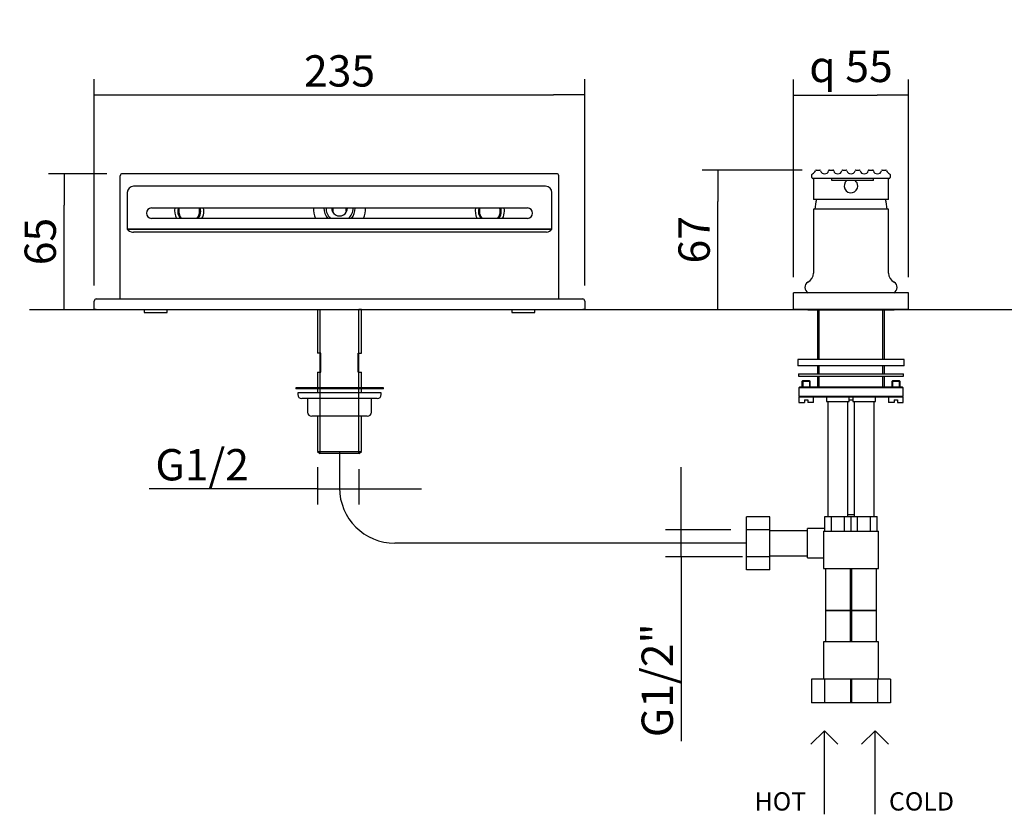
# Model space of a CAD drawing. Units: millimetres. Extents: x 21 to 283, y 336 to 486.
# Drawn here: x 21 to 115, y 390 to 466 of the extents above; entities that cross this region are included whole.
import ezdxf
from ezdxf.lldxf.tags import DXFTag

# ---------------------------------------------------------------- set-up
doc = ezdxf.new("R2010")
doc.units = ezdxf.units.MM
for name, color, linetype in [('____FACE', 7, 'Continuous'), ('____FACE_0', 7, 'Continuous'), ('____FACE_1', 7, 'Continuous'), ('____FACE_2', 7, 'Continuous'), ('____FACE_3', 7, 'Continuous'), ('____FACE_4', 7, 'Continuous'), ('____FACE_5', 7, 'Continuous'), ('____FACE_6', 7, 'Continuous'), ('____FACE_7', 7, 'Continuous'), ('Default', 7, 'Continuous'), ('DV1_Default', 7, 'Continuous'), ('IMET00055', 7, 'Continuous'), ('RTFL434_PIANTANA', 7, 'Continuous'), ('RTFL434ZZ_BOCCA', 7, 'Continuous'), ('RTFL435ZZ_BOCCA', 7, 'Continuous'), ('RTFL435ZZ_PIANTA', 7, 'Continuous'), ('RTGF146ZZ', 7, 'Continuous'), ('RTGO475ZZ', 7, 'Continuous'), ('RTRD107ZZ', 7, 'Continuous'), ('RTTA125RR', 7, 'Continuous'), ('RTVI127ZZ', 7, 'Continuous'), ('RYAU2A68CC01', 7, 'Continuous'), ('RYIT2A10CC03', 7, 'Continuous'), ('RYIT2A10CC07', 7, 'Continuous'), ('RZAA7216ZZ10', 7, 'Continuous'), ('RZIT2AA5CC02', 7, 'Continuous')]:
    doc.layers.add(name, color=color, linetype=linetype)
doc.styles.add('SEACAD_Arial', font='arial.ttf')
tags = doc.linetypes.add('HIDDEN2', pattern=[4.7625, 3.175, -1.5875]).pattern_tags.tags
tags[6:7] = [DXFTag(74, 4), DXFTag(75, 0), DXFTag(340, '0'), DXFTag(46, 0.0), DXFTag(50, 0.0), DXFTag(44, 0.0), DXFTag(45, 0.0)]
tags[4:5] = [DXFTag(74, 4), DXFTag(75, 0), DXFTag(340, '0'), DXFTag(46, 0.0), DXFTag(50, 0.0), DXFTag(44, 0.0), DXFTag(45, 0.0)]
doc.dimstyles.new('ISO', dxfattribs={"dimtxt": 3, "dimasz": 3, "dimexe": 1.5, "dimexo": 1.5, "dimgap": 0.75, "dimtad": 1, "dimlfac": 5, "dimtxsty": 'SEACAD_Arial', "dimblk1": '_SE_FILLED', "dimblk2": '_SE_FILLED', "dimsah": 1, "dimcen": 1.5, "dimadec": 0, "dimazin": 0, "dimtfac": 0.5, "dimtdec": 3, "dimtmove": 0, "dimatfit": 3, "dimfxl": 1, "dimarcsym": 0})

# ---------------------------------------------------------------- blocks, each defined once
blk = doc.blocks.new('_SE_FILLED')
at = {"color": 0}
blk.add_line((0, 0), (-1, 0), dxfattribs=at)
blk.add_solid([(0, 0), (-1, -0.1665), (-1, 0.1665), (0, 0)], dxfattribs=at)
blk = doc.blocks.new('DMBLK1288')
at = {"layer": 'Default', "color": 0, "linetype": 'Continuous', "lineweight": -2}
for p, q in [((29.266, 451.021), (23.676, 451.021)), ((25.176, 441.021), (25.176, 448.021)), ((23.376, 438.021), (26.676, 438.021))]:
    blk.add_line(p, q, dxfattribs=at)
at = {"layer": 'Defpoints', "color": 0}
for p in [(25.176, 451.021), (30.766, 451.021), (21.876, 438.021)]:
    blk.add_point(p, dxfattribs=at)
at = {"layer": 'Default', "color": 0, "lineweight": -2, "xscale": 3, "yscale": 3, "zscale": 3}
for p, rotation in [((25.176, 451.021), 90), ((25.176, 438.021), 270)]:
    blk.add_blockref('_SE_FILLED', p, dxfattribs=dict(at, rotation=rotation))
at = {"layer": 'Default', "color": 0, "insert": (22.894, 444.521), "char_height": 3, "attachment_point": 5, "rotation": 90, "style": 'SEACAD_Arial'}
blk.add_mtext('\\A1;65', dxfattribs=at)
blk = doc.blocks.new('DMBLK1289')
at = {"layer": 'Default', "color": 0, "linetype": 'Continuous', "lineweight": -2}
for p, q in [((28.066, 440.321), (28.066, 460.083)), ((75.066, 440.321), (75.066, 460.083)), ((31.066, 458.583), (72.066, 458.583))]:
    blk.add_line(p, q, dxfattribs=at)
at = {"layer": 'Defpoints', "color": 0}
for p in [(75.066, 458.583), (28.066, 438.821), (75.066, 438.821)]:
    blk.add_point(p, dxfattribs=at)
at = {"layer": 'Default', "color": 0, "lineweight": -2, "xscale": 3, "yscale": 3, "zscale": 3}
for p, rotation in [((28.066, 458.583), 180.0000000002622), ((75.066, 458.583), 2.622141312470158e-10)]:
    blk.add_blockref('_SE_FILLED', p, dxfattribs=dict(at, rotation=rotation))
at = {"layer": 'Default', "color": 0, "insert": (51.566, 460.865), "char_height": 3, "attachment_point": 5, "style": 'SEACAD_Arial'}
blk.add_mtext('\\A1;235', dxfattribs=at)
blk = doc.blocks.new('DMBLK1290')
at = {"layer": 'Default', "color": 0, "linetype": 'Continuous', "lineweight": -2}
for p, q in [((95.066, 441.121), (95.066, 460.046)), ((106.066, 441.121), (106.066, 460.046)), ((98.066, 458.546), (103.066, 458.546))]:
    blk.add_line(p, q, dxfattribs=at)
at = {"layer": 'Defpoints', "color": 0}
for p in [(106.066, 458.546), (95.066, 439.621), (106.066, 439.621)]:
    blk.add_point(p, dxfattribs=at)
at = {"layer": 'Default', "color": 0, "lineweight": -2, "xscale": 3, "yscale": 3, "zscale": 3, "rotation": 180}
blk.add_blockref('_SE_FILLED', (95.066, 458.546), dxfattribs=at)
at = {"layer": 'Default', "color": 0, "lineweight": -2, "xscale": 3, "yscale": 3, "zscale": 3}
blk.add_blockref('_SE_FILLED', (106.066, 458.546), dxfattribs=at)
at = {"layer": 'Default', "color": 0, "insert": (100.566, 461.296), "char_height": 3, "attachment_point": 5, "style": 'SEACAD_Arial'}
blk.add_mtext('\\A1;{\\Fsemeca1.ttf;q} 55', dxfattribs=at)
blk = doc.blocks.new('DMBLK1291')
at = {"layer": 'Default', "color": 0, "linetype": 'Continuous', "lineweight": -2}
for p, q in [((95.899, 451.361), (86.317, 451.361)), ((87.817, 441.021), (87.817, 448.361)), ((23.376, 438.021), (89.317, 438.021))]:
    blk.add_line(p, q, dxfattribs=at)
at = {"layer": 'Defpoints', "color": 0}
for p in [(87.817, 451.361), (97.399, 451.361), (21.876, 438.021)]:
    blk.add_point(p, dxfattribs=at)
at = {"layer": 'Default', "color": 0, "lineweight": -2, "xscale": 3, "yscale": 3, "zscale": 3}
for p, rotation in [((87.817, 451.361), 90), ((87.817, 438.021), 270)]:
    blk.add_blockref('_SE_FILLED', p, dxfattribs=dict(at, rotation=rotation))
at = {"layer": 'Default', "color": 0, "insert": (85.536, 444.691), "char_height": 3, "attachment_point": 5, "rotation": 90, "style": 'SEACAD_Arial'}
blk.add_mtext('\\A1;67', dxfattribs=at)
blk = doc.blocks.new('DMBLK1297')
at = {"layer": 'Default', "color": 0, "linetype": 'Continuous', "lineweight": -2}
for p, q in [((84.304, 419.917), (84.304, 422.917)), ((89.066, 416.917), (82.804, 416.917)), ((84.304, 414.325), (84.304, 416.917)), ((90.186, 414.325), (82.804, 414.325)), ((84.304, 414.325), (84.304, 396.679)), ((84.304, 411.325), (84.304, 408.325))]:
    blk.add_line(p, q, dxfattribs=at)
at = {"layer": 'Defpoints', "color": 0}
for p in [(84.304, 416.917), (90.566, 416.917), (91.686, 414.325)]:
    blk.add_point(p, dxfattribs=at)
at = {"layer": 'Default', "color": 0, "lineweight": -2, "xscale": 3, "yscale": 3, "zscale": 3}
for p, rotation in [((84.304, 416.917), 270), ((84.304, 414.325), 90)]:
    blk.add_blockref('_SE_FILLED', p, dxfattribs=dict(at, rotation=rotation))
at = {"layer": 'Default', "color": 0, "insert": (82.003, 402.502), "char_height": 3, "attachment_point": 5, "rotation": 90, "style": 'SEACAD_Arial'}
blk.add_mtext('\\A1;G1/2" {}', dxfattribs=at)
blk = doc.blocks.new('DMBLK1298')
at = {"layer": 'Default', "color": 0, "linetype": 'Continuous', "lineweight": -2}
for p, q in [((49.471, 422.921), (49.471, 419.341)), ((53.429, 422.721), (53.429, 419.341)), ((49.471, 420.841), (33.337, 420.841)), ((46.471, 420.841), (43.471, 420.841)), ((49.471, 420.841), (53.429, 420.841)), ((56.429, 420.841), (59.429, 420.841))]:
    blk.add_line(p, q, dxfattribs=at)
at = {"layer": 'Defpoints', "color": 0}
for p in [(49.471, 424.421), (53.429, 424.221), (53.429, 420.841)]:
    blk.add_point(p, dxfattribs=at)
at = {"layer": 'Default', "color": 0, "lineweight": -2, "xscale": 3, "yscale": 3, "zscale": 3}
blk.add_blockref('_SE_FILLED', (49.471, 420.841), dxfattribs=at)
at = {"layer": 'Default', "color": 0, "lineweight": -2, "xscale": 3, "yscale": 3, "zscale": 3, "rotation": 180}
blk.add_blockref('_SE_FILLED', (53.429, 420.841), dxfattribs=at)
at = {"layer": 'Default', "color": 0, "insert": (38.404, 423.142), "char_height": 3, "attachment_point": 5, "style": 'SEACAD_Arial'}
blk.add_mtext('\\A1;G1/2 {}', dxfattribs=at)

msp = doc.modelspace()

# ---------------------------------------------------------------- linework, layer by layer
at = {"layer": '____FACE', "color": 7, "linetype": 'Continuous'}
for p, q in [((72.366, 451.0208), (30.766, 451.0208)), ((30.566, 439.0208), (30.566, 450.8208)), ((72.566, 439.0208), (72.566, 450.8208))]:
    msp.add_line(p, q, dxfattribs=at)
for centre, radius, start, end in [((30.766, 450.8208), 0.2, 90, 180), ((72.366, 450.8208), 0.2, 0, 90), ((37.166, 447.4208), 1.4, 166.78702, 209.059281), ((37.166, 447.4208), 1.1, 163.08761, 218.183482), ((37.166, 447.4208), 1, 161.337075, 222.843643), ((37.166, 447.4208), 1, 317.156357, 0), ((37.166, 447.4208), 1.1, 321.816518, 0), ((37.166, 447.4208), 1, 0, 18.662925), ((37.166, 447.4208), 1.1, 0, 16.91239), ((37.166, 447.4208), 1.4, 330.940719, 0), ((37.166, 447.4208), 1.4, 0, 13.21298), ((51.566, 447.7208), 2.5, 179.541629, 203.079003), ((51.566, 447.7208), 1.5, 179.236034, 220.793395), ((51.566, 447.7208), 1.3, 179.118492, 228.924651), ((51.566, 447.7208), 0.75, 178.471931, 0), ((51.566, 447.7208), 0.75, 0, 1.528069), ((51.566, 447.7208), 1.3, 311.075349, 0), ((51.566, 447.7208), 1.5, 319.206605, 0), ((51.566, 447.7208), 1.3, 0, 0.881508), ((51.566, 447.7208), 1.5, 0, 0.763966), ((51.566, 447.7208), 2.5, 336.920997, 0.458371), ((65.966, 447.4208), 1.4, 166.78702, 209.059281), ((65.966, 447.4208), 1.1, 163.08761, 218.183482), ((65.966, 447.4208), 1, 161.337075, 222.843643), ((65.966, 447.4208), 1, 317.156357, 0), ((65.966, 447.4208), 1.1, 321.816518, 0), ((65.966, 447.4208), 1, 0, 18.662925), ((65.966, 447.4208), 1.1, 0, 16.91239), ((65.966, 447.4208), 1.4, 330.940719, 0), ((65.966, 447.4208), 1.4, 0, 13.21298)]:
    msp.add_arc(centre, radius, start, end, dxfattribs=at)
for start_param, end_param in [(4.1157887, 4.2003725), (-4.2003725, -4.1157887)]:
    msp.add_ellipse((51.566, 444.7131), major_axis=(0, -5.389), ratio=0.1391731, start_param=start_param, end_param=end_param, dxfattribs=at)
at = {"layer": '____FACE_0', "color": 7, "linetype": 'Continuous'}
for p, q in [((31.226, 449.2208), (31.226, 445.7208)), ((71.306, 449.8208), (31.826, 449.8208)), ((71.906, 445.7208), (71.906, 449.2208)), ((33.566, 447.7408), (69.566, 447.7408)), ((69.566, 446.7408), (33.566, 446.7408)), ((31.226, 445.7208), (31.826, 445.7208)), ((31.826, 445.7208), (71.306, 445.7208)), ((71.306, 445.7208), (71.906, 445.7208))]:
    msp.add_line(p, q, dxfattribs=at)
for centre, radius, start, end in [((31.826, 449.2208), 0.6, 90, 180), ((71.306, 449.2208), 0.6, 0, 90), ((33.566, 447.2408), 0.5, 90.000074, 269.999925), ((69.566, 447.2408), 0.5, 270.000074, 89.999925)]:
    msp.add_arc(centre, radius, start, end, dxfattribs=at)
at = {"layer": '____FACE_1', "color": 7, "linetype": 'Continuous'}
for p, q in [((32.866, 438.0208), (32.866, 437.7208)), ((32.866, 437.7208), (35.066, 437.7208)), ((35.066, 437.7208), (35.066, 438.0208))]:
    msp.add_line(p, q, dxfattribs=at)
at = {"layer": '____FACE_2', "color": 7, "linetype": 'Continuous'}
for p, q in [((68.066, 438.0208), (68.066, 437.7208)), ((68.066, 437.7208), (70.266, 437.7208)), ((70.266, 437.7208), (70.266, 438.0208))]:
    msp.add_line(p, q, dxfattribs=at)
at = {"layer": '____FACE_3', "color": 7, "linetype": 'Continuous'}
for p, q in [((31.826, 445.7208), (31.226, 445.7208)), ((31.7456, 445.4208), (31.826, 445.4208)), ((71.306, 445.7208), (31.826, 445.7208)), ((71.306, 445.4208), (31.826, 445.4208)), ((71.906, 445.7208), (71.306, 445.7208)), ((71.3864, 445.4208), (71.306, 445.4208))]:
    msp.add_line(p, q, dxfattribs=at)
for centre, start, end in [((31.7456, 446.0208), 210, 270), ((71.3864, 446.0208), 270, 330)]:
    msp.add_arc(centre, 0.6, start, end, dxfattribs=at)
at = {"layer": '____FACE_4', "color": 7, "linetype": 'Continuous'}
for p, q in [((28.066, 438.0208), (28.066, 438.8208)), ((28.266, 439.0208), (74.866, 439.0208)), ((75.066, 438.8208), (75.066, 438.0208)), ((28.266, 438.0208), (28.066, 438.0208)), ((28.266, 438.0208), (74.866, 438.0208)), ((75.066, 438.0208), (74.866, 438.0208))]:
    msp.add_line(p, q, dxfattribs=at)
for centre, start, end in [((28.266, 438.8208), 90, 180), ((74.866, 438.8208), 0, 90)]:
    msp.add_arc(centre, 0.2, start, end, dxfattribs=at)
at = {"layer": '____FACE_5', "color": 7, "linetype": 'Continuous'}
for p, q in [((49.4705, 438.0208), (49.4705, 433.8208)), ((49.4705, 438.0208), (49.7029, 438.0208)), ((49.7029, 424.2208), (49.7029, 438.0208)), ((49.7029, 430.5208), (49.7029, 438.0208)), ((53.4291, 424.2208), (53.4291, 438.0208)), ((53.4291, 430.5208), (53.4291, 438.0208)), ((53.6615, 438.0208), (53.4291, 438.0208)), ((53.6615, 433.8208), (53.6615, 438.0208)), ((49.766, 433.8208), (49.4705, 433.8208)), ((49.766, 432.0208), (49.766, 433.8208)), ((53.366, 432.0208), (53.366, 433.8208)), ((53.366, 433.8208), (53.6615, 433.8208)), ((49.4705, 432.0208), (49.766, 432.0208)), ((49.4705, 432.0208), (49.4705, 430.5208)), ((53.366, 432.0208), (53.6615, 432.0208)), ((53.6615, 430.5208), (53.6615, 432.0208)), ((49.4705, 430.4208), (49.4705, 430.0208)), ((49.7029, 430.0208), (49.7029, 430.4208)), ((53.4291, 430.0208), (53.4291, 430.4208)), ((53.6615, 430.0208), (53.6615, 430.4208)), ((49.4705, 427.7808), (49.4705, 424.4208)), ((49.7029, 424.2208), (49.7029, 427.7808)), ((53.4291, 424.2208), (53.4291, 427.7808)), ((53.6615, 424.4208), (53.6615, 427.7808)), ((49.4705, 424.4208), (53.6615, 424.4208)), ((49.4705, 424.4208), (49.6705, 424.2208)), ((53.4615, 424.2208), (49.6705, 424.2208)), ((53.4615, 424.2208), (53.6615, 424.4208))]:
    msp.add_line(p, q, dxfattribs=at)
at = {"layer": '____FACE_6', "color": 7, "linetype": 'Continuous'}
for p, q in [((55.566, 430.0208), (47.566, 430.0208)), ((47.566, 430.0208), (47.566, 429.8808)), ((55.166, 429.4808), (47.966, 429.4808)), ((48.5102, 429.4808), (48.5102, 428.1808)), ((54.6218, 428.1808), (54.6218, 429.4808)), ((55.566, 429.8808), (55.566, 430.0208)), ((50.2381, 427.7808), (48.9102, 427.7808)), ((52.8939, 427.7808), (50.2381, 427.7808)), ((54.2218, 427.7808), (52.8939, 427.7808))]:
    msp.add_line(p, q, dxfattribs=at)
for centre, start, end in [((47.966, 429.8808), 180, 270), ((55.166, 429.8808), 270, 0), ((48.9102, 428.1808), 180, 270), ((54.2218, 428.1808), 270, 0)]:
    msp.add_arc(centre, 0.4, start, end, dxfattribs=at)
at = {"layer": '____FACE_7', "color": 7, "linetype": 'Continuous'}
for p, q in [((55.766, 430.5208), (47.366, 430.5208)), ((47.366, 430.5208), (47.366, 430.4208)), ((55.766, 430.4208), (47.366, 430.4208)), ((55.766, 430.4208), (55.766, 430.5208))]:
    msp.add_line(p, q, dxfattribs=at)
at = {"layer": 'DV1_Default', "color": 7, "linetype": 'Continuous'}
for p, q in [((21.8759, 438.0208), (169.8759, 438.0208)), ((98.0198, 397.6624), (96.7236, 396.3662)), ((98.0198, 389.6624), (98.0198, 397.6624)), ((98.0198, 397.6624), (99.316, 396.3662)), ((102.8759, 397.6624), (101.5797, 396.3662)), ((102.8759, 389.6624), (102.8759, 397.6624)), ((102.8759, 397.6624), (104.1721, 396.3662))]:
    msp.add_line(p, q, dxfattribs=at)
at = {"layer": 'DV1_Default', "color": 7, "linetype": 'HIDDEN2'}
for p, q in [((51.566, 424.4208), (51.566, 420.9302)), ((90.566, 415.6208), (56.8754, 415.6208))]:
    msp.add_line(p, q, dxfattribs=at)
msp.add_arc((56.8754, 420.9302), 5.3094, 180, 270, dxfattribs=at)
at = {"layer": 'IMET00055', "color": 7, "linetype": 'Continuous'}
for p, q in [((98.7159, 450.3608), (98.7159, 450.5608)), ((102.7159, 450.3608), (98.7159, 450.3608)), ((102.7159, 450.3608), (102.7159, 450.5608))]:
    msp.add_line(p, q, dxfattribs=at)
at = {"layer": 'RTFL434_PIANTANA', "color": 7, "linetype": 'Continuous'}
for p, q in [((100.516, 409.1906), (98.116, 409.1906)), ((98.116, 409.1906), (98.116, 406.1906)), ((100.516, 406.1906), (100.516, 409.1906)), ((103.016, 409.1906), (100.616, 409.1906)), ((100.616, 409.1906), (100.616, 406.1906)), ((103.016, 406.1906), (103.016, 409.1906)), ((100.566, 406.1906), (97.916, 406.1906)), ((97.916, 406.1906), (97.916, 402.5906)), ((103.216, 406.1906), (100.566, 406.1906)), ((103.216, 402.5906), (103.216, 406.1906)), ((98.0198, 402.5906), (96.786, 402.5906)), ((96.786, 402.5906), (96.786, 400.3506)), ((100.6122, 402.5906), (98.0198, 402.5906)), ((98.0198, 402.5906), (98.0198, 400.3506)), ((103.1122, 402.5906), (100.5198, 402.5906)), ((100.5198, 402.5906), (100.5198, 400.3506)), ((100.6122, 402.5906), (100.6122, 400.3506)), ((104.346, 402.5906), (103.1122, 402.5906)), ((103.1122, 402.5906), (103.1122, 400.3506)), ((104.346, 402.5906), (104.346, 400.3506)), ((98.0198, 400.3506), (96.786, 400.3506)), ((100.6122, 400.3506), (98.0198, 400.3506)), ((103.1122, 400.3506), (100.5198, 400.3506)), ((104.346, 400.3506), (103.1122, 400.3506))]:
    msp.add_line(p, q, dxfattribs=at)
at = {"layer": 'RTFL434ZZ_BOCCA', "color": 7, "linetype": 'Continuous'}
for p, q in [((98.226, 429.6208), (98.226, 429.1906)), ((100.406, 429.1906), (100.406, 429.6208)), ((100.726, 429.6208), (100.726, 429.1906)), ((102.906, 429.1906), (102.906, 429.6208)), ((98.226, 429.1906), (100.406, 429.1906)), ((98.356, 429.1906), (98.356, 418.1906)), ((100.276, 418.1906), (100.276, 429.1906)), ((100.726, 429.1906), (102.906, 429.1906)), ((100.856, 429.1906), (100.856, 418.1906)), ((102.776, 418.1906), (102.776, 429.1906)), ((98.066, 418.1906), (98.6849, 418.1906)), ((98.066, 416.7906), (98.066, 418.1906)), ((98.6849, 418.1906), (99.9471, 418.1906)), ((98.6849, 416.7906), (98.6849, 418.1906)), ((99.9471, 418.1906), (100.566, 418.1906)), ((99.9471, 416.7906), (99.9471, 418.1906)), ((100.566, 418.1906), (101.1849, 418.1906)), ((100.566, 416.7906), (100.566, 418.1906)), ((100.566, 416.7906), (100.566, 418.1906)), ((101.1849, 418.1906), (102.4471, 418.1906)), ((101.1849, 416.7906), (101.1849, 418.1906)), ((102.4471, 418.1906), (103.066, 418.1906)), ((102.4471, 416.7906), (102.4471, 418.1906)), ((103.066, 416.7906), (103.066, 418.1906)), ((97.916, 416.7906), (100.566, 416.7906)), ((97.916, 416.7906), (97.916, 413.1906)), ((100.566, 416.7906), (103.216, 416.7906)), ((103.216, 413.1906), (103.216, 416.7906)), ((97.916, 413.1906), (100.566, 413.1906)), ((98.116, 413.1906), (98.116, 409.1906)), ((100.516, 409.1906), (100.516, 413.1906)), ((100.566, 413.1906), (103.216, 413.1906)), ((100.616, 413.1906), (100.616, 409.1906)), ((103.016, 409.1906), (103.016, 413.1906)), ((98.116, 409.1906), (100.516, 409.1906)), ((100.616, 409.1906), (103.016, 409.1906))]:
    msp.add_line(p, q, dxfattribs=at)
at = {"layer": 'RTFL435ZZ_BOCCA', "color": 7, "linetype": 'Continuous'}
for p, q in [((100.406, 429.3721), (100.726, 429.3721)), ((100.276, 418.3721), (100.856, 418.3721))]:
    msp.add_line(p, q, dxfattribs=at)
at = {"layer": 'RTFL435ZZ_PIANTA', "color": 7, "linetype": 'Continuous'}
for p, q in [((90.566, 416.917), (90.566, 418.1508)), ((92.806, 418.1508), (90.566, 418.1508)), ((92.806, 416.917), (92.806, 418.1508)), ((96.406, 414.2208), (96.406, 417.0208)), ((98.066, 417.0208), (96.406, 417.0208)), ((90.566, 414.3246), (90.566, 416.917)), ((92.806, 416.917), (90.566, 416.917)), ((92.806, 414.3246), (92.806, 416.917)), ((96.406, 416.8208), (92.806, 416.8208)), ((90.566, 413.0908), (90.566, 414.3246)), ((92.806, 414.3246), (90.566, 414.3246)), ((92.806, 414.4208), (96.406, 414.4208)), ((92.806, 413.0908), (92.806, 414.3246)), ((96.406, 414.2208), (97.916, 414.2208)), ((92.806, 413.0908), (90.566, 413.0908))]:
    msp.add_line(p, q, dxfattribs=at)
at = {"layer": 'RTGF146ZZ', "color": 7, "linetype": 'Continuous'}
for p, q in [((105.666, 433.2208), (95.466, 433.2208)), ((95.466, 433.2208), (95.466, 432.6208)), ((105.666, 432.6208), (105.666, 433.2208)), ((105.666, 432.6208), (95.466, 432.6208))]:
    msp.add_line(p, q, dxfattribs=at)
at = {"layer": 'RTGO475ZZ', "color": 7, "linetype": 'Continuous'}
msp.add_line((96.516, 437.9808), (104.616, 437.9808), dxfattribs=at)
for centre, start, end in [((96.516, 438.2308), 237.14012, 270), ((104.616, 438.2308), 270, 302.85988)]:
    msp.add_arc(centre, 0.25, start, end, dxfattribs=at)
at = {"layer": 'RTRD107ZZ', "color": 7, "linetype": 'Continuous'}
for p, q in [((95.526, 431.8608), (105.606, 431.8608)), ((95.526, 431.8608), (95.526, 431.6208)), ((95.526, 431.6208), (105.606, 431.6208)), ((105.606, 431.6208), (105.606, 431.8608))]:
    msp.add_line(p, q, dxfattribs=at)
at = {"layer": 'RTTA125RR', "color": 7, "linetype": 'Continuous'}
for start, end in [(127.436164, 0), (0, 52.563836)]:
    msp.add_arc((100.566, 449.8408), 0.65, start, end, dxfattribs=at)
at = {"layer": 'RTVI127ZZ', "color": 7, "linetype": 'Continuous'}
for p, q in [((95.966, 431.2208), (95.866, 431.1208)), ((96.666, 431.1208), (95.866, 431.1208)), ((95.866, 431.1208), (95.866, 430.6208)), ((95.952, 431.2068), (95.952, 430.6208)), ((95.966, 431.2208), (96.566, 431.2208)), ((96.666, 431.1208), (96.566, 431.2208)), ((96.58, 431.2068), (96.58, 430.6208)), ((96.666, 430.6208), (96.666, 431.1208)), ((104.566, 431.2208), (104.466, 431.1208)), ((105.266, 431.1208), (104.466, 431.1208)), ((104.466, 431.1208), (104.466, 430.6208)), ((104.552, 431.2068), (104.552, 430.6208)), ((104.566, 431.2208), (105.166, 431.2208)), ((105.266, 431.1208), (105.166, 431.2208)), ((105.18, 431.2068), (105.18, 430.6208)), ((105.266, 430.6208), (105.266, 431.1208)), ((95.6811, 429.6208), (95.566, 429.6208)), ((95.566, 429.6208), (95.566, 429.1208)), ((96.116, 429.3608), (96.116, 429.1208)), ((96.116, 429.3608), (96.416, 429.3608)), ((96.416, 429.3608), (96.416, 429.1208)), ((96.966, 429.1208), (96.966, 429.6208)), ((104.166, 429.6208), (104.166, 429.1208)), ((104.716, 429.3608), (104.716, 429.1208)), ((104.716, 429.3608), (105.016, 429.3608)), ((105.016, 429.3608), (105.016, 429.1208)), ((105.566, 429.6208), (105.4509, 429.6208)), ((105.566, 429.1208), (105.566, 429.6208)), ((95.566, 429.1208), (96.116, 429.1208)), ((96.966, 429.1208), (96.416, 429.1208)), ((104.716, 429.1208), (104.166, 429.1208)), ((105.016, 429.1208), (105.566, 429.1208))]:
    msp.add_line(p, q, dxfattribs=at)
at = {"layer": 'RYAU2A68CC01', "color": 7, "linetype": 'Continuous'}
for p, q in [((104.166, 447.6208), (96.966, 447.6208)), ((96.966, 447.6208), (96.966, 441.5017)), ((104.166, 441.5017), (104.166, 447.6208)), ((97.366, 437.9808), (97.366, 433.2208)), ((97.516, 433.2208), (97.516, 437.9808)), ((103.616, 433.2208), (103.616, 437.9808)), ((103.766, 433.2208), (103.766, 437.9808)), ((97.366, 432.6208), (97.366, 431.8608)), ((97.516, 431.8608), (97.516, 432.6208)), ((103.616, 431.8608), (103.616, 432.6208)), ((103.766, 431.8608), (103.766, 432.6208)), ((97.366, 431.6208), (97.366, 430.6208)), ((97.516, 430.6208), (97.516, 431.6208)), ((103.616, 430.6208), (103.616, 431.6208)), ((103.766, 430.6208), (103.766, 431.6208))]:
    msp.add_line(p, q, dxfattribs=at)
for centre, radius, start, end in [((95.966, 441.5017), 1, 298.25183, 0), ((105.166, 441.5017), 1, 180, 241.74817), ((96.7044, 440.1275), 0.56, 118.25183, 244.801563), ((104.4276, 440.1275), 0.56, 295.198437, 61.74817)]:
    msp.add_arc(centre, radius, start, end, dxfattribs=at)
at = {"layer": 'RYIT2A10CC03', "color": 7, "linetype": 'Continuous'}
for p, q in [((106.066, 439.6208), (95.066, 439.6208)), ((95.066, 438.0208), (95.066, 439.6208)), ((106.066, 438.0208), (106.066, 439.6208)), ((106.066, 438.0208), (95.066, 438.0208))]:
    msp.add_line(p, q, dxfattribs=at)
at = {"layer": 'RYIT2A10CC07', "color": 7, "linetype": 'Continuous'}
for centre, start, end in [((100.1055, 447.5672), 160.659345, 178.977178), ((101.0265, 447.5672), 1.022822, 19.340655)]:
    msp.add_arc(centre, 3, start, end, dxfattribs=at)
at = {"layer": 'RZAA7216ZZ10', "color": 7, "linetype": 'Continuous'}
for p, q in [((95.666, 430.6208), (95.566, 430.5208)), ((105.566, 430.5208), (95.566, 430.5208)), ((95.566, 430.5208), (95.566, 429.7208)), ((95.666, 430.6208), (105.466, 430.6208)), ((105.566, 430.5208), (105.466, 430.6208)), ((105.566, 429.7208), (105.566, 430.5208)), ((95.566, 429.7208), (105.566, 429.7208)), ((95.566, 429.7208), (95.666, 429.6208)), ((105.4509, 429.6208), (95.6811, 429.6208)), ((105.466, 429.6208), (105.566, 429.7208))]:
    msp.add_line(p, q, dxfattribs=at)
at = {"layer": 'RZIT2AA5CC02', "color": 7, "linetype": 'Continuous'}
for p, q in [((96.8161, 450.9158), (96.8161, 450.9388)), ((96.8161, 450.6408), (96.8161, 450.9158)), ((97.2308, 451.3608), (97.5679, 451.3608)), ((98.4974, 451.3608), (98.8346, 451.3608)), ((99.7641, 451.3608), (100.1013, 451.3608)), ((101.0308, 451.3608), (101.3679, 451.3608)), ((102.2974, 451.3608), (102.6346, 451.3608)), ((103.5641, 451.3608), (103.9013, 451.3608)), ((104.3159, 450.9388), (104.3159, 450.9158)), ((104.3159, 450.9158), (104.3159, 450.6408)), ((104.2359, 450.5608), (96.8961, 450.5608)), ((96.966, 450.5408), (96.966, 448.5808)), ((104.166, 448.5808), (104.166, 450.5408)), ((104.146, 448.5608), (96.986, 448.5608))]:
    msp.add_line(p, q, dxfattribs=at)
for centre, radius, start, end in [((96.8961, 450.9388), 0.08, 105.724674, 180), ((96.766, 451.4008), 0.4, 285.724674, 345.521293), ((97.2308, 451.2808), 0.08, 90, 165.521293), ((97.5679, 451.2808), 0.08, 14.478707, 90), ((98.0327, 451.4008), 0.4, 194.478707, 345.521293), ((98.4974, 451.2808), 0.08, 90, 165.521293), ((98.8346, 451.2808), 0.08, 14.478707, 90), ((99.2993, 451.4008), 0.4, 194.478707, 345.521293), ((99.7641, 451.2808), 0.08, 90, 165.521293), ((100.1013, 451.2808), 0.08, 14.478707, 90), ((100.566, 451.4008), 0.4, 194.478707, 345.521293), ((101.0308, 451.2808), 0.08, 90, 165.521293), ((101.3679, 451.2808), 0.08, 14.478707, 90), ((101.8327, 451.4008), 0.4, 194.478707, 345.521293), ((102.2974, 451.2808), 0.08, 90, 165.521293), ((102.6346, 451.2808), 0.08, 14.478707, 90), ((103.0993, 451.4008), 0.4, 194.478707, 345.521293), ((103.5641, 451.2808), 0.08, 90, 165.521293), ((103.9013, 451.2808), 0.08, 14.478707, 90), ((104.366, 451.4008), 0.4, 194.478707, 254.275326), ((104.2359, 450.9388), 0.08, 0, 74.275326), ((96.8961, 450.6408), 0.08, 180, 270), ((96.946, 450.5408), 0.02, 0, 90), ((104.186, 450.5408), 0.02, 90, 180), ((104.2359, 450.6408), 0.08, 270, 0), ((96.986, 448.5808), 0.02, 180, 270), ((104.146, 448.5808), 0.02, 270, 0)]:
    msp.add_arc(centre, radius, start, end, dxfattribs=at)

# ---------------------------------------------------------------- texts
at = {"layer": 'Default', "char_height": 1.75, "attachment_point": 1}
for s, insert, width in [('{\\fArial|b0||i0||c0|p34;\\C7;\\H1.75;\\W1.;HOT}', (91.3293, 391.7732), 5.691315), ('{\\fArial|b0||i0||c0|p34;\\C7;\\H1.75;\\W1.;COLD}', (104.2026, 391.7732), 7.448924)]:
    msp.add_mtext(s, dxfattribs=dict(at, insert=insert, width=width))

# ---------------------------------------------------------------- dimensions: what is measured, and where the dimension line sits
at = {"layer": 'Default', "color": 7, "linetype": 'Continuous'}
for base, p1, p2, angle, text, picture, middle, dimtype in [((106.066, 458.5461), (95.066, 439.6208), (106.066, 439.6208), 0, '\\A1;{\\Fsemeca1.ttf;q} <>', 'DMBLK1290', (100.566, 458.5461), 161), ((75.066, 458.5833), (28.066, 438.8208), (75.066, 438.8208), 0, '\\A1;<>', 'DMBLK1289', (51.566, 458.5833), 161), ((25.1755, 451.0208), (21.8759, 438.0208), (30.766, 451.0208), 90, '\\A1;<>', 'DMBLK1288', (25.1755, 444.5208), 160), ((84.3041, 416.917), (91.686, 414.3246), (90.566, 416.917), 90, '\\A1;G1/2" {}', 'DMBLK1297', (84.3041, 402.5016), 160)]:
    dim = msp.add_linear_dim(base=base, p1=p1, p2=p2, angle=angle, text=text, dimstyle='ISO', dxfattribs=at)
    dim.commit()
    dim.dimension.update_dxf_attribs({"geometry": picture, "text_midpoint": middle, "dimtype": dimtype})
dim = msp.add_linear_dim(base=(87.8174, 451.3608), p1=(21.8759, 438.0208), p2=(97.3993, 451.3608), angle=90, text='\\A1;<>', dimstyle='ISO', override={"dimdec": 0}, dxfattribs=at)
dim.commit()
dim.dimension.update_dxf_attribs({"geometry": 'DMBLK1291', "text_midpoint": (87.8174, 444.6908), "dimtype": 160})
dim = msp.add_linear_dim(base=(53.4291, 420.8407), p1=(49.4705, 424.4208), p2=(53.4291, 424.2208), text='\\A1;G1/2 {}', dimstyle='ISO', dxfattribs=at)
dim.commit()
dim.dimension.update_dxf_attribs({"geometry": 'DMBLK1298', "text_midpoint": (38.4035, 420.8407), "dimtype": 160})

doc.saveas('drawing.dxf')
